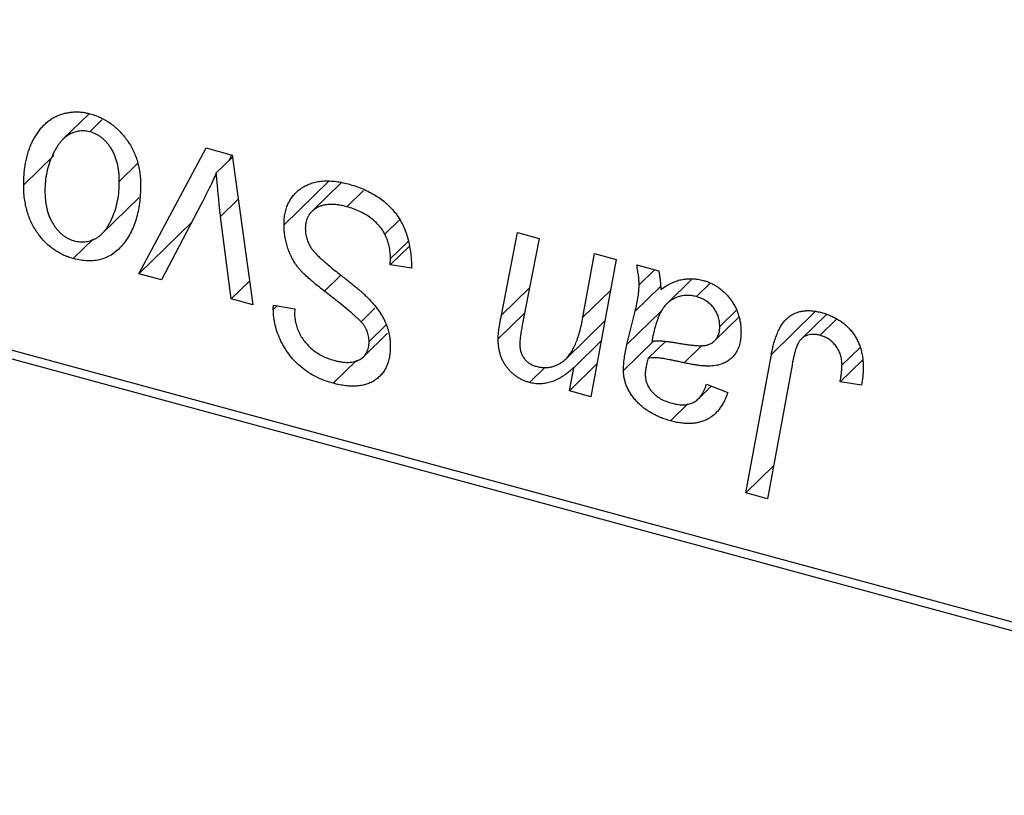
# Model space of a CAD drawing. Units: millimetres. Extents: x 15 to 634, y 5 to 415.
# Drawn here: x 246 to 276, y 45 to 69 of the extents above; entities that cross this region are included whole.
import ezdxf

# ---------------------------------------------------------------- set-up
doc = ezdxf.new("R2010")
doc.units = ezdxf.units.MM

msp = doc.modelspace()

# ---------------------------------------------------------------- linework, layer by layer
at = {"color": 7, "linetype": 'Continuous', "lineweight": 25}
for p, q in [((208.87, 68.885), (293.775, 45.81)), ((294.241, 45.408), (209.337, 68.483)), ((247.998, 66.04), (247.205, 65.266)), ((248.386, 65.852), (248.017, 65.493)), ((249.496, 61.195), (251.541, 65.002)), ((251.541, 65.002), (252.328, 64.789)), ((246.931, 64.779), (246.016, 63.886)), ((252.336, 64.726), (251.845, 64.246)), ((252.22, 64.612), (252.316, 64.792)), ((252.328, 64.789), (252.947, 60.257)), ((249.464, 64.53), (248.91, 63.99)), ((255.249, 63.998), (253.895, 62.677)), ((255.622, 63.944), (254.732, 63.076)), ((248.382, 62.4), (249.511, 63.502)), ((256.296, 63.712), (255.795, 63.223)), ((251.39, 63.306), (250.189, 61.006)), ((252.3, 60.432), (251.975, 62.926)), ((251.111, 62.771), (249.496, 61.195)), ((257.391, 62.825), (256.947, 62.391)), ((260.473, 59.94), (260.963, 62.442)), ((260.963, 62.442), (261.614, 62.265)), ((248.114, 62.237), (247.517, 61.654)), ((257.692, 62.029), (257.111, 61.462)), ((257.65, 62.175), (257.116, 61.655)), ((261.614, 62.265), (261.104, 59.638)), ((262.941, 59.878), (263.295, 61.808)), ((263.295, 61.808), (263.946, 61.631)), ((257.111, 61.462), (257.116, 61.655)), ((257.755, 61.361), (257.111, 61.462)), ((263.946, 61.631), (263.184, 57.474)), ((264.569, 61.462), (265.233, 61.281)), ((250.189, 61.006), (249.496, 61.195)), ((265.105, 61.316), (264.642, 60.864)), ((252.85, 60.969), (252.3, 60.432)), ((266.22, 61.01), (265.487, 60.294)), ((266.776, 60.895), (266.375, 60.503)), ((252.947, 60.257), (252.3, 60.432)), ((253.57, 60.112), (253.574, 60.242)), ((253.684, 60.223), (253.57, 60.112)), ((253.574, 60.242), (254.217, 60.129)), ((254.217, 60.129), (254.213, 59.993)), ((256.645, 60.15), (256.227, 59.741)), ((261.174, 60), (260.375, 59.22)), ((265.313, 60.064), (264.272, 59.049)), ((264.272, 59.049), (264.522, 60.061)), ((267.581, 60.085), (267.081, 59.598)), ((270.303, 59.955), (269.558, 59.228)), ((256.98, 59.64), (256.468, 59.14)), ((262.429, 58.62), (263.604, 59.768)), ((266.92, 59.161), (267.661, 59.885)), ((270.612, 59.816), (270.115, 59.331)), ((256.3, 58.682), (257.031, 59.395)), ((263.493, 59.16), (262.66, 58.347)), ((265.073, 59.155), (264.168, 58.271)), ((265.436, 59.147), (264.917, 58.64)), ((267.875, 54.563), (268.642, 58.753)), ((271.321, 58.954), (270.78, 58.426)), ((256.098, 58.583), (255.379, 57.881)), ((263.366, 58.465), (262.532, 57.651)), ((269.27, 58.432), (268.527, 54.386)), ((271.399, 58.582), (270.721, 57.92)), ((261.792, 58.362), (261.321, 57.903)), ((262.532, 57.651), (262.66, 58.347)), ((266.679, 57.849), (267.322, 57.596)), ((271.366, 57.822), (270.721, 57.92)), ((263.184, 57.474), (262.532, 57.651)), ((266.437, 57.412), (266.826, 57.791)), ((266.112, 57.257), (265.586, 56.744)), ((268.709, 55.377), (267.875, 54.563)), ((268.527, 54.386), (267.875, 54.563))]:
    msp.add_line(p, q, dxfattribs=at)
at = {"color": 8, "linetype": 'Continuous', "lineweight": 25}
for p, q in [((252.511, 63.449), (251.975, 62.926)), ((255.615, 61.153), (255.118, 60.667)), ((265.292, 60.812), (264.522, 60.061)), ((261.324, 60.77), (260.473, 59.94)), ((263.773, 60.691), (262.941, 59.878)), ((269.959, 60.039), (268.642, 58.753)), ((266.552, 59.031), (266.007, 58.499))]:
    msp.add_line(p, q, dxfattribs=at)
at = {"color": 7, "linetype": 'Continuous', "lineweight": 25}
for points, knots in [([(246.016, 63.886), (246.017, 63.952), (246.019, 64.082), (246.032, 64.271), (246.054, 64.453), (246.087, 64.625), (246.127, 64.792), (246.176, 64.95), (246.235, 65.099), (246.303, 65.241), (246.378, 65.373), (246.459, 65.494), (246.543, 65.605), (246.636, 65.703), (246.732, 65.791), (246.834, 65.867), (246.941, 65.932), (247.054, 65.985), (247.17, 66.029), (247.288, 66.058), (247.406, 66.083), (247.527, 66.093), (247.648, 66.097), (247.772, 66.087), (247.897, 66.068), (247.98, 66.047), (248.022, 66.037)], [0, 0, 0, 0, 0.053887, 0.10621, 0.157124, 0.207438, 0.256513, 0.304544, 0.3521, 0.399235, 0.445357, 0.489432, 0.532172, 0.573359, 0.613262, 0.652067, 0.689972, 0.727452, 0.763934, 0.799438, 0.833881, 0.867766, 0.900909, 0.933965, 0.966924, 1, 1, 1, 1]), ([(248.022, 66.037), (248.077, 66.021), (248.183, 65.989), (248.34, 65.924), (248.489, 65.847), (248.631, 65.757), (248.765, 65.654), (248.892, 65.54), (249.011, 65.412), (249.123, 65.272), (249.225, 65.123), (249.313, 64.966), (249.387, 64.802), (249.449, 64.63), (249.495, 64.452), (249.529, 64.268), (249.551, 64.076), (249.553, 63.947), (249.554, 63.882)], [0, 0, 0, 0, 0.061665, 0.120569, 0.178262, 0.235385, 0.291755, 0.34827, 0.406514, 0.466491, 0.52747, 0.588852, 0.650942, 0.715444, 0.781773, 0.85073, 0.923674, 1, 1, 1, 1]), ([(248.017, 65.493), (247.967, 65.503), (247.863, 65.526), (247.709, 65.519), (247.557, 65.484), (247.432, 65.434), (247.335, 65.376), (247.264, 65.32), (247.193, 65.257), (247.127, 65.18), (247.061, 65.095), (247, 64.997), (246.94, 64.891), (246.863, 64.736), (246.782, 64.529), (246.712, 64.267), (246.667, 63.994), (246.662, 63.804), (246.659, 63.709)], [0, 0, 0, 0, 0.0534249, 0.1094777, 0.1691115, 0.2346183, 0.2697522, 0.3067366, 0.3457606, 0.3871709, 0.4313131, 0.4778806, 0.5274192, 0.5798298, 0.6861612, 0.7910274, 0.895339, 1, 1, 1, 1]), ([(248.91, 63.99), (248.91, 64.04), (248.909, 64.138), (248.896, 64.284), (248.876, 64.422), (248.849, 64.552), (248.812, 64.676), (248.768, 64.792), (248.717, 64.901), (248.656, 65.001), (248.591, 65.093), (248.521, 65.177), (248.447, 65.253), (248.369, 65.319), (248.286, 65.376), (248.2, 65.426), (248.11, 65.465), (248.048, 65.483), (248.017, 65.493)], [0, 0, 0, 0, 0.088184, 0.17167, 0.249291, 0.322782, 0.392041, 0.457395, 0.519415, 0.579174, 0.636161, 0.690979, 0.74317, 0.794502, 0.844819, 0.895417, 0.947312, 1, 1, 1, 1]), ([(251.845, 64.246), (251.814, 64.174), (251.748, 64.024), (251.641, 63.795), (251.52, 63.554), (251.435, 63.39), (251.39, 63.306)], [0, 0, 0, 0, 0.2251353, 0.4665324, 0.7250709, 1, 1, 1, 1]), ([(251.975, 62.926), (251.97, 62.963), (251.96, 63.044), (251.946, 63.172), (251.931, 63.315), (251.917, 63.473), (251.9, 63.645), (251.882, 63.832), (251.863, 64.035), (251.851, 64.174), (251.845, 64.246)], [0, 0, 0, 0, 0.085452, 0.182139, 0.290172, 0.410397, 0.540093, 0.682075, 0.835405, 1, 1, 1, 1]), ([(247.517, 61.654), (247.464, 61.67), (247.359, 61.701), (247.206, 61.765), (247.06, 61.843), (246.92, 61.932), (246.789, 62.036), (246.664, 62.151), (246.547, 62.28), (246.437, 62.421), (246.338, 62.573), (246.251, 62.735), (246.178, 62.905), (246.119, 63.085), (246.073, 63.273), (246.039, 63.47), (246.019, 63.676), (246.017, 63.815), (246.016, 63.886)], [0, 0, 0, 0, 0.058956, 0.115682, 0.17136, 0.22596, 0.280514, 0.335946, 0.392529, 0.450909, 0.511101, 0.572496, 0.635556, 0.700966, 0.769909, 0.842409, 0.918818, 1, 1, 1, 1]), ([(249.554, 63.882), (249.552, 63.787), (249.549, 63.6), (249.521, 63.332), (249.48, 63.079), (249.419, 62.842), (249.342, 62.62), (249.245, 62.416), (249.132, 62.228), (249.004, 62.056), (248.861, 61.907), (248.705, 61.783), (248.536, 61.69), (248.356, 61.625), (248.163, 61.587), (247.958, 61.58), (247.741, 61.6), (247.593, 61.636), (247.517, 61.654)], [0, 0, 0, 0, 0.075361, 0.148117, 0.218524, 0.286637, 0.35345, 0.41845, 0.482958, 0.546673, 0.608539, 0.667297, 0.723239, 0.777918, 0.831968, 0.886506, 0.942213, 1, 1, 1, 1]), ([(247.545, 62.192), (247.599, 62.18), (247.709, 62.156), (247.872, 62.158), (248.031, 62.192), (248.159, 62.241), (248.259, 62.297), (248.331, 62.351), (248.4, 62.416), (248.467, 62.491), (248.531, 62.576), (248.591, 62.672), (248.648, 62.778), (248.719, 62.933), (248.797, 63.141), (248.862, 63.41), (248.904, 63.692), (248.908, 63.89), (248.91, 63.99)], [0, 0, 0, 0, 0.056577, 0.114643, 0.175384, 0.24079, 0.275462, 0.31222, 0.350413, 0.390876, 0.43379, 0.479106, 0.526596, 0.57736, 0.681625, 0.785879, 0.892047, 1, 1, 1, 1]), ([(253.895, 62.677), (253.897, 62.739), (253.9, 62.859), (253.926, 63.031), (253.967, 63.19), (254.027, 63.335), (254.103, 63.469), (254.195, 63.591), (254.305, 63.699), (254.43, 63.794), (254.569, 63.873), (254.719, 63.936), (254.881, 63.978), (255.051, 64.005), (255.234, 64.01), (255.426, 63.995), (255.628, 63.966), (255.767, 63.931), (255.838, 63.913)], [0, 0, 0, 0, 0.064063, 0.126107, 0.186256, 0.245249, 0.304005, 0.363142, 0.423185, 0.484539, 0.546603, 0.607929, 0.669556, 0.731585, 0.795104, 0.860914, 0.928802, 1, 1, 1, 1]), ([(255.838, 63.913), (255.913, 63.891), (256.061, 63.848), (256.275, 63.767), (256.476, 63.673), (256.662, 63.569), (256.835, 63.454), (256.993, 63.326), (257.137, 63.186), (257.267, 63.035), (257.382, 62.872), (257.482, 62.694), (257.566, 62.504), (257.635, 62.3), (257.689, 62.083), (257.725, 61.854), (257.75, 61.61), (257.753, 61.446), (257.755, 61.361)], [0, 0, 0, 0, 0.0698134, 0.135756, 0.1982792, 0.2578008, 0.3144991, 0.3697276, 0.4238623, 0.477334, 0.5317766, 0.5878065, 0.6465971, 0.7085484, 0.77428, 0.8446267, 0.9197711, 1, 1, 1, 1]), ([(246.659, 63.709), (246.66, 63.658), (246.661, 63.559), (246.674, 63.413), (246.694, 63.274), (246.721, 63.143), (246.756, 63.018), (246.8, 62.901), (246.852, 62.791), (246.912, 62.689), (246.977, 62.595), (247.048, 62.51), (247.121, 62.433), (247.2, 62.367), (247.28, 62.307), (247.366, 62.261), (247.454, 62.219), (247.514, 62.201), (247.545, 62.192)], [0, 0, 0, 0, 0.088579, 0.171767, 0.249812, 0.323733, 0.393217, 0.458994, 0.52142, 0.582134, 0.639459, 0.694571, 0.747013, 0.798162, 0.848236, 0.89777, 0.948207, 1, 1, 1, 1]), ([(255.795, 63.223), (255.748, 63.235), (255.656, 63.258), (255.522, 63.281), (255.395, 63.294), (255.276, 63.294), (255.165, 63.283), (255.06, 63.262), (254.963, 63.231), (254.876, 63.186), (254.797, 63.133), (254.727, 63.074), (254.669, 63.006), (254.621, 62.932), (254.584, 62.849), (254.558, 62.76), (254.541, 62.663), (254.539, 62.595), (254.539, 62.56)], [0, 0, 0, 0, 0.077104, 0.151107, 0.221012, 0.288111, 0.353658, 0.416427, 0.478853, 0.540527, 0.600859, 0.658915, 0.715398, 0.771409, 0.826731, 0.88297, 0.940769, 1, 1, 1, 1]), ([(256.947, 62.391), (256.924, 62.435), (256.876, 62.524), (256.776, 62.65), (256.656, 62.771), (256.516, 62.886), (256.358, 62.993), (256.183, 63.085), (255.994, 63.165), (255.862, 63.203), (255.795, 63.223)], [0, 0, 0, 0, 0.101633, 0.207178, 0.319002, 0.440827, 0.569558, 0.70449, 0.847807, 1, 1, 1, 1]), ([(255.118, 60.667), (255.067, 60.707), (254.969, 60.784), (254.832, 60.897), (254.706, 61.001), (254.597, 61.1), (254.5, 61.19), (254.418, 61.274), (254.349, 61.348), (254.276, 61.441), (254.201, 61.555), (254.123, 61.696), (254.055, 61.845), (253.997, 62.001), (253.952, 62.163), (253.919, 62.331), (253.898, 62.504), (253.896, 62.619), (253.895, 62.677)], [0, 0, 0, 0, 0.075997, 0.145862, 0.209346, 0.266593, 0.318313, 0.363687, 0.403716, 0.437756, 0.501182, 0.565346, 0.631167, 0.699697, 0.770608, 0.843961, 0.920277, 1, 1, 1, 1]), ([(254.539, 62.56), (254.54, 62.511), (254.544, 62.414), (254.576, 62.268), (254.629, 62.125), (254.68, 62.035), (254.706, 61.99)], [0, 0, 0, 0, 0.262351, 0.512683, 0.755331, 1, 1, 1, 1]), ([(257.116, 61.655), (257.115, 61.718), (257.112, 61.842), (257.077, 62.031), (257.027, 62.214), (256.973, 62.333), (256.947, 62.391)], [0, 0, 0, 0, 0.263644, 0.515552, 0.760584, 1, 1, 1, 1]), ([(254.706, 61.99), (254.722, 61.966), (254.759, 61.913), (254.83, 61.834), (254.915, 61.743), (255.02, 61.645), (255.142, 61.536), (255.282, 61.418), (255.439, 61.29), (255.551, 61.203), (255.609, 61.157)], [0, 0, 0, 0, 0.071655, 0.157052, 0.257531, 0.373864, 0.506125, 0.65449, 0.819085, 1, 1, 1, 1]), ([(264.642, 60.864), (264.64, 60.903), (264.637, 60.989), (264.625, 61.129), (264.6, 61.289), (264.579, 61.402), (264.569, 61.462)], [0, 0, 0, 0, 0.202607, 0.437275, 0.703205, 1, 1, 1, 1]), ([(255.609, 61.157), (255.655, 61.122), (255.742, 61.054), (255.867, 60.954), (255.981, 60.863), (256.083, 60.777), (256.175, 60.701), (256.254, 60.631), (256.323, 60.571), (256.364, 60.531), (256.383, 60.512)], [0, 0, 0, 0, 0.172642, 0.330919, 0.476652, 0.608091, 0.727004, 0.830999, 0.922499, 1, 1, 1, 1]), ([(265.233, 61.281), (265.241, 61.242), (265.259, 61.159), (265.274, 61.026), (265.291, 60.878), (265.296, 60.775), (265.299, 60.72)], [0, 0, 0, 0, 0.20635, 0.441987, 0.70583, 1, 1, 1, 1]), ([(264.522, 60.061), (264.541, 60.138), (264.576, 60.283), (264.611, 60.495), (264.636, 60.685), (264.64, 60.807), (264.642, 60.864)], [0, 0, 0, 0, 0.2974, 0.563053, 0.796572, 1, 1, 1, 1]), ([(265.299, 60.72), (265.355, 60.759), (265.463, 60.832), (265.631, 60.919), (265.791, 60.986), (265.95, 61.026), (266.106, 61.045), (266.263, 61.046), (266.42, 61.032), (266.525, 61.007), (266.577, 60.994)], [0, 0, 0, 0, 0.1613254, 0.3082122, 0.4413818, 0.5617749, 0.6751901, 0.7854839, 0.8930583, 1, 1, 1, 1]), ([(266.577, 60.994), (266.618, 60.982), (266.697, 60.959), (266.814, 60.911), (266.925, 60.854), (267.031, 60.788), (267.131, 60.712), (267.227, 60.629), (267.315, 60.534), (267.399, 60.433), (267.476, 60.324), (267.543, 60.21), (267.598, 60.09), (267.646, 59.966), (267.68, 59.837), (267.707, 59.703), (267.722, 59.564), (267.723, 59.472), (267.724, 59.424)], [0, 0, 0, 0, 0.06201, 0.122613, 0.181154, 0.238111, 0.295835, 0.352957, 0.411718, 0.471963, 0.532865, 0.59426, 0.656031, 0.719429, 0.785206, 0.85368, 0.925092, 1, 1, 1, 1]), ([(256.227, 59.741), (256.204, 59.765), (256.152, 59.817), (256.062, 59.9), (255.952, 59.995), (255.824, 60.104), (255.676, 60.227), (255.507, 60.362), (255.319, 60.51), (255.187, 60.613), (255.118, 60.667)], [0, 0, 0, 0, 0.068475, 0.152312, 0.252478, 0.368738, 0.501963, 0.651234, 0.817531, 1, 1, 1, 1]), ([(256.383, 60.512), (256.442, 60.452), (256.557, 60.336), (256.707, 60.151), (256.834, 59.967), (256.937, 59.781), (257.015, 59.593), (257.073, 59.399), (257.105, 59.201), (257.109, 59.07), (257.111, 59.003)], [0, 0, 0, 0, 0.139518, 0.270409, 0.394742, 0.513131, 0.630361, 0.748691, 0.87196, 1, 1, 1, 1]), ([(266.375, 60.503), (266.325, 60.515), (266.223, 60.538), (266.074, 60.543), (265.928, 60.526), (265.785, 60.487), (265.651, 60.423), (265.527, 60.337), (265.418, 60.226), (265.339, 60.115), (265.281, 60.014), (265.241, 59.924), (265.2, 59.824), (265.163, 59.712), (265.124, 59.59), (265.09, 59.455), (265.056, 59.31), (265.036, 59.208), (265.026, 59.156)], [0, 0, 0, 0, 0.062139, 0.124764, 0.188721, 0.256231, 0.325842, 0.396678, 0.47114, 0.548899, 0.590703, 0.636826, 0.686637, 0.740548, 0.798926, 0.861551, 0.928596, 1, 1, 1, 1]), ([(267.081, 59.598), (267.079, 59.651), (267.074, 59.752), (267.04, 59.904), (266.976, 60.045), (266.892, 60.174), (266.786, 60.287), (266.664, 60.383), (266.524, 60.456), (266.426, 60.487), (266.375, 60.503)], [0, 0, 0, 0, 0.140206, 0.269458, 0.390087, 0.509138, 0.627007, 0.744242, 0.867414, 1, 1, 1, 1]), ([(255.379, 57.881), (255.29, 57.908), (255.117, 57.96), (254.867, 58.068), (254.638, 58.199), (254.428, 58.35), (254.239, 58.523), (254.07, 58.716), (253.924, 58.929), (253.797, 59.157), (253.697, 59.395), (253.623, 59.636), (253.579, 59.876), (253.573, 60.033), (253.57, 60.112)], [0, 0, 0, 0, 0.0937048, 0.1814613, 0.2647014, 0.344698, 0.4232926, 0.5019939, 0.5818722, 0.6650009, 0.7493239, 0.8324097, 0.9154815, 1, 1, 1, 1]), ([(254.213, 59.993), (254.215, 59.944), (254.218, 59.846), (254.247, 59.696), (254.292, 59.546), (254.356, 59.398), (254.435, 59.254), (254.534, 59.12), (254.647, 58.996), (254.775, 58.883), (254.917, 58.784), (255.069, 58.699), (255.231, 58.627), (255.343, 58.594), (255.4, 58.577)], [0, 0, 0, 0, 0.08218, 0.1629, 0.243329, 0.324985, 0.406155, 0.485584, 0.565597, 0.647922, 0.731777, 0.81743, 0.906898, 1, 1, 1, 1]), ([(260.375, 59.22), (260.375, 59.241), (260.376, 59.285), (260.382, 59.354), (260.389, 59.432), (260.401, 59.517), (260.412, 59.612), (260.431, 59.714), (260.451, 59.824), (260.466, 59.9), (260.473, 59.94)], [0, 0, 0, 0, 0.082459, 0.17644, 0.281961, 0.400861, 0.532794, 0.675241, 0.830974, 1, 1, 1, 1]), ([(268.642, 58.753), (268.655, 58.822), (268.682, 58.958), (268.733, 59.148), (268.794, 59.319), (268.856, 59.474), (268.928, 59.609), (269.007, 59.725), (269.092, 59.824), (269.185, 59.903), (269.285, 59.967), (269.391, 60.015), (269.503, 60.051), (269.621, 60.074), (269.746, 60.081), (269.877, 60.075), (270.015, 60.056), (270.109, 60.033), (270.157, 60.021)], [0, 0, 0, 0, 0.091113, 0.17658, 0.255685, 0.329789, 0.398138, 0.462079, 0.521438, 0.576814, 0.630312, 0.682206, 0.733234, 0.78474, 0.836474, 0.889225, 0.943604, 1, 1, 1, 1]), ([(270.157, 60.021), (270.205, 60.007), (270.299, 59.98), (270.435, 59.927), (270.564, 59.865), (270.685, 59.798), (270.797, 59.718), (270.903, 59.633), (271, 59.538), (271.088, 59.435), (271.168, 59.326), (271.236, 59.208), (271.294, 59.083), (271.342, 58.95), (271.378, 58.811), (271.404, 58.664), (271.421, 58.51), (271.422, 58.407), (271.423, 58.353)], [0, 0, 0, 0, 0.06813, 0.132536, 0.194316, 0.253693, 0.311225, 0.367699, 0.424071, 0.480227, 0.536872, 0.594511, 0.653828, 0.716061, 0.781127, 0.84976, 0.922402, 1, 1, 1, 1]), ([(256.468, 59.14), (256.468, 59.168), (256.466, 59.224), (256.455, 59.307), (256.436, 59.387), (256.41, 59.464), (256.375, 59.538), (256.334, 59.61), (256.284, 59.678), (256.246, 59.72), (256.227, 59.741)], [0, 0, 0, 0, 0.138833, 0.272733, 0.399006, 0.521115, 0.640682, 0.759436, 0.877627, 1, 1, 1, 1]), ([(261.104, 59.638), (261.093, 59.578), (261.072, 59.466), (261.047, 59.31), (261.033, 59.177), (261.03, 59.095), (261.028, 59.059)], [0, 0, 0, 0, 0.318139, 0.590391, 0.818777, 1, 1, 1, 1]), ([(261.526, 58.393), (261.565, 58.383), (261.644, 58.364), (261.759, 58.353), (261.871, 58.356), (261.98, 58.372), (262.086, 58.402), (262.189, 58.447), (262.287, 58.506), (262.386, 58.577), (262.478, 58.668), (262.563, 58.78), (262.644, 58.91), (262.716, 59.063), (262.782, 59.237), (262.842, 59.432), (262.896, 59.647), (262.925, 59.799), (262.941, 59.878)], [0, 0, 0, 0, 0.045368, 0.089899, 0.134263, 0.180018, 0.226646, 0.274943, 0.325814, 0.379329, 0.43669, 0.499018, 0.5667, 0.64018, 0.720043, 0.806572, 0.899989, 1, 1, 1, 1]), ([(265.829, 59.093), (265.875, 59.085), (265.964, 59.07), (266.092, 59.051), (266.208, 59.036), (266.313, 59.026), (266.407, 59.019), (266.49, 59.015), (266.561, 59.017), (266.64, 59.024), (266.726, 59.044), (266.818, 59.081), (266.897, 59.135), (266.963, 59.204), (267.016, 59.285), (267.054, 59.379), (267.077, 59.484), (267.08, 59.559), (267.081, 59.598)], [0, 0, 0, 0, 0.0816245, 0.1560743, 0.2248323, 0.2872159, 0.3424172, 0.3920672, 0.4348535, 0.4723324, 0.5390387, 0.6035452, 0.6671338, 0.731909, 0.796676, 0.8625761, 0.9296778, 1, 1, 1, 1]), ([(267.724, 59.424), (267.723, 59.358), (267.719, 59.228), (267.681, 59.049), (267.623, 58.887), (267.537, 58.749), (267.433, 58.631), (267.305, 58.537), (267.161, 58.465), (267.024, 58.426), (266.904, 58.407), (266.802, 58.401), (266.692, 58.401), (266.574, 58.406), (266.445, 58.419), (266.307, 58.44), (266.16, 58.466), (266.059, 58.488), (266.007, 58.499)], [0, 0, 0, 0, 0.081964, 0.159693, 0.234828, 0.308253, 0.380909, 0.45213, 0.52487, 0.599314, 0.638396, 0.680437, 0.725814, 0.773699, 0.825075, 0.880076, 0.938366, 1, 1, 1, 1]), ([(270.115, 59.331), (270.082, 59.339), (270.015, 59.355), (269.918, 59.363), (269.826, 59.356), (269.739, 59.338), (269.66, 59.304), (269.586, 59.257), (269.522, 59.192), (269.473, 59.127), (269.438, 59.064), (269.414, 59.005), (269.389, 58.935), (269.364, 58.855), (269.339, 58.765), (269.315, 58.663), (269.291, 58.552), (269.277, 58.473), (269.27, 58.432)], [0, 0, 0, 0, 0.063185, 0.125022, 0.185102, 0.24609, 0.307118, 0.370126, 0.435874, 0.506578, 0.545722, 0.591114, 0.643218, 0.701363, 0.766366, 0.837332, 0.915247, 1, 1, 1, 1]), ([(270.78, 58.426), (270.778, 58.481), (270.775, 58.585), (270.738, 58.74), (270.681, 58.882), (270.599, 59.011), (270.5, 59.122), (270.384, 59.216), (270.254, 59.286), (270.162, 59.316), (270.115, 59.331)], [0, 0, 0, 0, 0.148499, 0.282516, 0.407163, 0.526583, 0.643429, 0.756607, 0.874737, 1, 1, 1, 1]), ([(257.111, 59.003), (257.11, 58.945), (257.107, 58.832), (257.086, 58.671), (257.049, 58.523), (256.999, 58.387), (256.933, 58.264), (256.853, 58.154), (256.757, 58.057), (256.65, 57.972), (256.529, 57.902), (256.396, 57.849), (256.253, 57.813), (256.099, 57.791), (255.934, 57.79), (255.758, 57.803), (255.572, 57.833), (255.444, 57.865), (255.379, 57.881)], [0, 0, 0, 0, 0.066693, 0.131022, 0.192633, 0.25246, 0.311271, 0.36977, 0.428017, 0.487385, 0.546826, 0.606416, 0.666886, 0.728073, 0.791764, 0.857836, 0.927254, 1, 1, 1, 1]), ([(255.4, 58.577), (255.441, 58.566), (255.521, 58.546), (255.637, 58.525), (255.746, 58.514), (255.849, 58.511), (255.944, 58.518), (256.032, 58.536), (256.113, 58.562), (256.187, 58.596), (256.254, 58.639), (256.311, 58.69), (256.361, 58.747), (256.399, 58.813), (256.432, 58.883), (256.452, 58.963), (256.467, 59.048), (256.468, 59.109), (256.468, 59.14)], [0, 0, 0, 0, 0.078874, 0.153238, 0.223467, 0.291561, 0.355687, 0.41829, 0.478582, 0.538275, 0.596891, 0.653438, 0.709664, 0.765428, 0.821453, 0.878621, 0.938009, 1, 1, 1, 1]), ([(261.321, 57.903), (261.287, 57.913), (261.22, 57.934), (261.12, 57.972), (261.027, 58.02), (260.938, 58.075), (260.854, 58.136), (260.776, 58.206), (260.703, 58.282), (260.635, 58.365), (260.574, 58.454), (260.52, 58.549), (260.475, 58.649), (260.439, 58.754), (260.409, 58.864), (260.39, 58.979), (260.377, 59.099), (260.376, 59.179), (260.375, 59.22)], [0, 0, 0, 0, 0.063095, 0.123532, 0.182809, 0.239935, 0.296306, 0.352599, 0.409491, 0.467642, 0.527178, 0.586654, 0.64852, 0.712475, 0.778668, 0.848164, 0.922343, 1, 1, 1, 1]), ([(261.028, 59.059), (261.03, 59.019), (261.033, 58.944), (261.059, 58.831), (261.1, 58.727), (261.158, 58.632), (261.232, 58.548), (261.32, 58.48), (261.419, 58.425), (261.489, 58.404), (261.526, 58.393)], [0, 0, 0, 0, 0.1445553, 0.2756942, 0.39875, 0.517116, 0.633105, 0.7486556, 0.8689214, 1, 1, 1, 1]), ([(264.168, 58.271), (264.169, 58.33), (264.172, 58.455), (264.194, 58.643), (264.226, 58.843), (264.256, 58.979), (264.272, 59.049)], [0, 0, 0, 0, 0.220076, 0.46067, 0.71947, 1, 1, 1, 1]), ([(265.026, 59.156), (265.047, 59.158), (265.093, 59.164), (265.168, 59.166), (265.253, 59.165), (265.348, 59.16), (265.454, 59.149), (265.57, 59.134), (265.696, 59.116), (265.783, 59.101), (265.829, 59.093)], [0, 0, 0, 0, 0.0837818, 0.180036, 0.2861383, 0.4052439, 0.5357445, 0.6780677, 0.8338099, 1, 1, 1, 1]), ([(264.917, 58.64), (264.903, 58.593), (264.877, 58.505), (264.851, 58.375), (264.83, 58.258), (264.828, 58.181), (264.827, 58.145)], [0, 0, 0, 0, 0.295186, 0.561054, 0.794251, 1, 1, 1, 1]), ([(266.007, 58.499), (265.964, 58.509), (265.88, 58.527), (265.76, 58.552), (265.652, 58.574), (265.553, 58.594), (265.465, 58.61), (265.388, 58.625), (265.321, 58.634), (265.217, 58.649), (265.081, 58.658), (264.969, 58.646), (264.917, 58.64)], [0, 0, 0, 0, 0.118116, 0.226045, 0.324924, 0.413624, 0.493284, 0.563911, 0.624526, 0.674877, 0.847913, 1, 1, 1, 1]), ([(270.721, 57.92), (270.73, 57.971), (270.747, 58.068), (270.764, 58.206), (270.777, 58.322), (270.779, 58.394), (270.78, 58.426)], [0, 0, 0, 0, 0.314016, 0.58682, 0.814658, 1, 1, 1, 1]), ([(262.66, 58.347), (262.628, 58.319), (262.566, 58.264), (262.47, 58.19), (262.378, 58.122), (262.287, 58.064), (262.2, 58.011), (262.113, 57.97), (262.028, 57.935), (261.921, 57.9), (261.789, 57.873), (261.632, 57.86), (261.476, 57.867), (261.372, 57.891), (261.321, 57.903)], [0, 0, 0, 0, 0.0913027, 0.1780534, 0.2598217, 0.3361632, 0.4082449, 0.4757857, 0.5388731, 0.5977057, 0.7069872, 0.8093973, 0.9064694, 1, 1, 1, 1]), ([(265.586, 56.744), (265.533, 56.759), (265.43, 56.788), (265.279, 56.846), (265.137, 56.91), (265.003, 56.982), (264.877, 57.06), (264.759, 57.149), (264.65, 57.245), (264.55, 57.348), (264.462, 57.456), (264.383, 57.567), (264.316, 57.68), (264.261, 57.794), (264.22, 57.911), (264.19, 58.03), (264.172, 58.151), (264.169, 58.231), (264.168, 58.271)], [0, 0, 0, 0, 0.076563, 0.14987, 0.219674, 0.286418, 0.351176, 0.41419, 0.475864, 0.537708, 0.597837, 0.656005, 0.713279, 0.768976, 0.82492, 0.882077, 0.939797, 1, 1, 1, 1]), ([(264.827, 58.145), (264.829, 58.098), (264.833, 58.006), (264.876, 57.867), (264.94, 57.734), (265.035, 57.612), (265.153, 57.5), (265.296, 57.407), (265.462, 57.328), (265.58, 57.292), (265.643, 57.274)], [0, 0, 0, 0, 0.1214976, 0.2350196, 0.3448161, 0.4580303, 0.5768543, 0.7029207, 0.8428873, 1, 1, 1, 1]), ([(271.423, 58.353), (271.421, 58.262), (271.416, 58.08), (271.383, 57.908), (271.366, 57.822)], [0, 0, 0, 0, 0.500764, 1, 1, 1, 1]), ([(265.643, 57.274), (265.707, 57.259), (265.83, 57.23), (266.006, 57.223), (266.165, 57.247), (266.306, 57.305), (266.428, 57.395), (266.533, 57.516), (266.619, 57.669), (266.658, 57.787), (266.679, 57.849)], [0, 0, 0, 0, 0.1290629, 0.2492279, 0.3641079, 0.4778207, 0.5946077, 0.7188718, 0.8529712, 1, 1, 1, 1]), ([(267.322, 57.596), (267.305, 57.547), (267.27, 57.451), (267.206, 57.319), (267.138, 57.197), (267.061, 57.089), (266.979, 56.99), (266.886, 56.908), (266.79, 56.834), (266.683, 56.776), (266.571, 56.727), (266.451, 56.693), (266.324, 56.67), (266.19, 56.66), (266.049, 56.662), (265.901, 56.677), (265.746, 56.702), (265.64, 56.73), (265.586, 56.744)], [0, 0, 0, 0, 0.072913, 0.14249, 0.20929, 0.273378, 0.335292, 0.395612, 0.454176, 0.512152, 0.569596, 0.62712, 0.685496, 0.744504, 0.805264, 0.867554, 0.932368, 1, 1, 1, 1])]:
    msp.add_open_spline(points, degree=3, knots=knots, dxfattribs=at)

doc.saveas('drawing.dxf')
